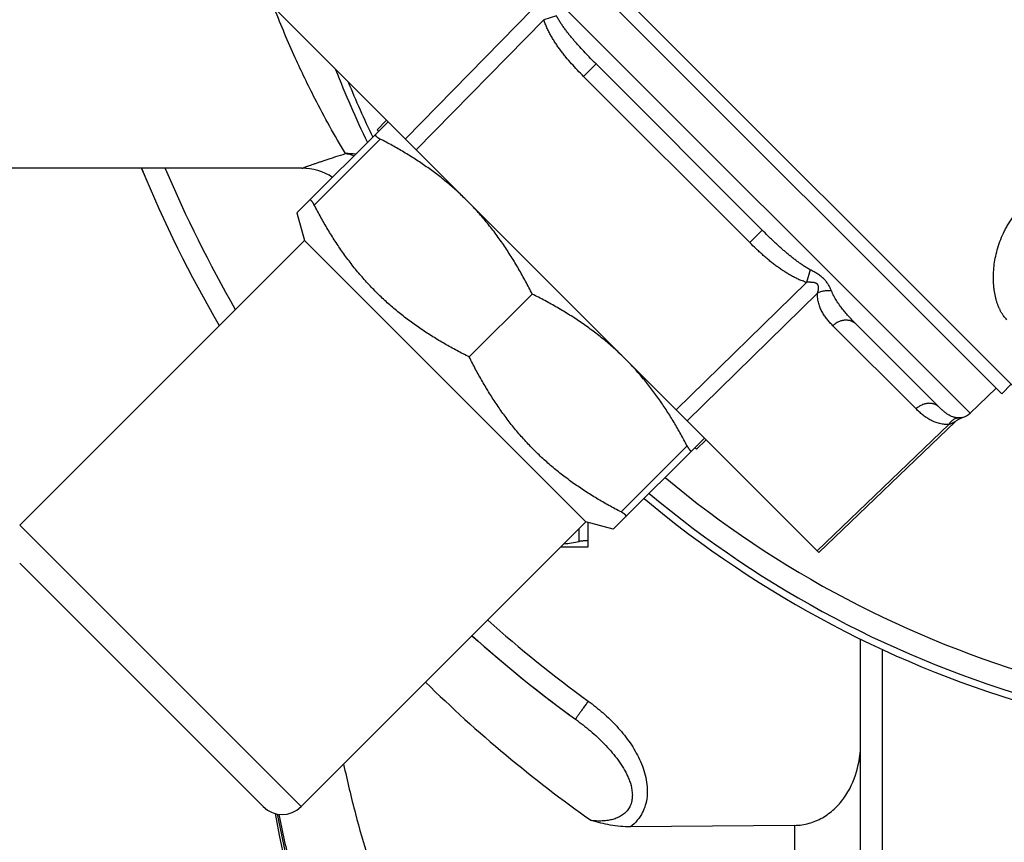
# Model space of a CAD drawing. Units: inches. Extents: x 0 to 22.3, y -0.1 to 17.2.
# Drawn here: x 15.8 to 16.9, y 6.2 to 7.2 of the extents above; entities that cross this region are included whole.
import ezdxf

# ---------------------------------------------------------------- set-up
doc = ezdxf.new("R2010")
doc.units = ezdxf.units.IN
doc.header["$LTSCALE"] = 1.21
doc.header["$MEASUREMENT"] = 0
doc.layers.get('0').update_dxf_attribs({"linetype": 'CONTINUOUS'})
doc.layers.add('AXIS', color=7, linetype='CONTINUOUS')
doc.layers.add('ROUNDS', color=7, linetype='CONTINUOUS')

msp = doc.modelspace()

# ---------------------------------------------------------------- linework, layer by layer
at = {"color": 7, "linetype": 'CONTINUOUS'}
for p, q in [((16.27814, 7.38847), (16.93222, 6.73439)), ((16.70844, 6.55512), (16.09887, 7.16469)), ((16.12495, 6.93482), (16.13319, 6.9041)), ((16.44785, 6.58944), (16.13319, 6.9041)), ((16.38787, 6.84411), (16.31753, 6.77378)), ((16.47857, 6.5812), (16.44785, 6.58944))]:
    msp.add_line(p, q, dxfattribs=at)
at = {"color": 9, "linetype": 'CONTINUOUS'}
for p, q in [((16.24609, 7.01747), (16.38871, 7.16299)), ((16.25833, 7.00523), (16.40095, 7.15075)), ((16.54898, 6.71458), (16.6945, 6.8572)), ((16.56122, 6.70234), (16.70674, 6.84496)), ((16.70654, 6.55702), (16.85352, 6.69818))]:
    msp.add_line(p, q, dxfattribs=at)
at = {"color": 7, "linetype": 'CONTINUOUS'}
for start, end in [(202.41615, 210.23529), (228.13668, 233.73619)]:
    msp.add_arc((17.27999, 7.53281), 1.4375, start, end, dxfattribs=at)
for points, knots in [([(16.38787, 6.84411), (16.38547, 6.8489), (16.38056, 6.85839), (16.37277, 6.87239), (16.36452, 6.88608), (16.35723, 6.8972), (16.35114, 6.9059), (16.34643, 6.91232), (16.34159, 6.91862), (16.33661, 6.92481), (16.33149, 6.93088), (16.32623, 6.93683), (16.32083, 6.94264), (16.31714, 6.94642), (16.31527, 6.94829)], [0, 0, 0, 0, 0.1258344, 0.2513959, 0.3766857, 0.5017159, 0.5641445, 0.6265191, 0.6888452, 0.7511293, 0.8133785, 0.8756009, 0.9378051, 1, 1, 1, 1]), ([(16.49204, 6.77152), (16.49017, 6.77339), (16.48639, 6.77708), (16.48058, 6.78248), (16.47463, 6.78774), (16.46856, 6.79286), (16.46237, 6.79784), (16.45607, 6.80268), (16.44965, 6.80739), (16.44095, 6.81348), (16.42983, 6.82077), (16.41614, 6.82902), (16.40214, 6.83681), (16.39265, 6.84172), (16.38787, 6.84411)], [0, 0, 0, 0, 0.0621949, 0.1243991, 0.1866215, 0.2488707, 0.3111548, 0.3734809, 0.4358555, 0.4982841, 0.6233143, 0.7486041, 0.8741656, 1, 1, 1, 1])]:
    msp.add_open_spline(points, degree=3, knots=knots, dxfattribs=at)
at = {"layer": 'AXIS', "color": 7, "linetype": 'CONTINUOUS'}
for p, q in [((16.27638, 7.36902), (16.91277, 6.73262)), ((16.64506, 6.91548), (16.45923, 7.10131)), ((16.2145, 7.02784), (16.22511, 7.03845)), ((16.2145, 7.02784), (16.21627, 7.02607)), ((16.13047, 6.98466), (15.69797, 6.98466)), ((16.13319, 6.9041), (15.81499, 6.5859)), ((16.84311, 6.71743), (16.7502, 6.81035)), ((16.90644, 6.73896), (16.87741, 6.71092)), ((16.91277, 6.73262), (16.92338, 6.74323)), ((16.86057, 6.70124), (16.70844, 6.55512)), ((16.57159, 6.67075), (16.5822, 6.68136)), ((16.57159, 6.67075), (16.56982, 6.67252)), ((16.44785, 6.58944), (16.12965, 6.27124)), ((16.42007, 6.56166), (16.45047, 6.56166)), ((16.75499, 6.1568), (16.75499, 6.45873)), ((16.6813, 6.25031), (16.49776, 6.24863))]:
    msp.add_line(p, q, dxfattribs=at)
at = {"layer": 'AXIS', "color": 9, "linetype": 'CONTINUOUS'}
for p, q in [((16.25467, 7.33366), (16.87741, 6.71092)), ((16.41498, 7.15504), (16.40095, 7.15075)), ((16.45923, 7.10131), (16.44534, 7.08742)), ((16.63117, 6.90159), (16.44534, 7.08742)), ((16.64506, 6.91548), (16.63117, 6.90159)), ((16.69879, 6.87123), (16.6945, 6.8572)), ((16.81697, 6.71578), (16.72406, 6.8087)), ((16.77955, 6.15852), (16.77955, 6.44694)), ((16.6813, 6.25031), (16.6813, 6.08182))]:
    msp.add_line(p, q, dxfattribs=at)
at = {"layer": 'AXIS', "color": 7, "linetype": 'CONTINUOUS'}
for points in [[(16.86058, 6.70125), (16.86082, 6.70148), (16.8612, 6.70182), (16.86159, 6.70216), (16.86199, 6.70248), (16.86239, 6.70279), (16.8628, 6.7031), (16.86322, 6.70339), (16.86365, 6.70367), (16.86409, 6.70394), (16.86453, 6.7042), (16.86498, 6.70445), (16.86543, 6.70469), (16.86589, 6.70491), (16.86636, 6.70512), (16.86683, 6.70532), (16.8673, 6.70551), (16.86779, 6.70569), (16.86827, 6.70585), (16.86876, 6.70601), (16.86898, 6.70607)], [(16.10056, 6.2635), (16.1052, 6.23955), (16.11153, 6.20961), (16.11799, 6.18151), (16.12458, 6.15522), (16.13129, 6.13068), (16.13811, 6.10782), (16.14503, 6.08661), (16.15007, 6.07254)]]:
    msp.add_lwpolyline(points, dxfattribs=at)
for centre, radius, start, end in [((17.28047, 7.53166), 1.195, 201.42249, 205.69308), ((17.28047, 7.53166), 1.18706, 202.29684, 205.56092), ((17.27999, 7.53281), 1.4375, 202.41763, 210.23447), ((16.13047, 6.92216), 0.0625, 56.82696, 90), ((17.28047, 7.53166), 1.195, 230.04197, 326.97915), ((17.28047, 7.53166), 1.18706, 230.07566, 326.12224), ((16.86352, 6.72531), 0.02, 285.81858, 314), ((17.27999, 7.53281), 1.4375, 228.13224, 234.06254)]:
    msp.add_arc(centre, radius, start, end, dxfattribs=at)
at = {"layer": 'AXIS', "color": 9, "linetype": 'CONTINUOUS'}
for centre, radius, start, end in [((16.18113, 6.93824), 0.06287, 81.35386, 91.83381), ((17.27958, 7.53282), 1.41253, 202.83668, 209.97964), ((17.28047, 7.53166), 1.16206, 230.1841, 326.12224), ((17.27954, 7.5328), 1.41248, 228.20471, 234.06264), ((17.32263, 7.4846), 1.50496, 225.55073, 234.74912)]:
    msp.add_arc(centre, radius, start, end, dxfattribs=at)
for points, knots in [([(16.17912, 7.00107), (16.16709, 7.02118), (16.1475, 7.05647), (16.12139, 7.11048), (16.10719, 7.14419), (16.10008, 7.16251)], [0, 0, 0, 0, 0.3906797, 0.6722672, 1, 1, 1, 1]), ([(16.45923, 7.10131), (16.45717, 7.10338), (16.45306, 7.10753), (16.447, 7.11385), (16.44205, 7.1192), (16.43816, 7.12354), (16.4353, 7.12683), (16.43248, 7.13016), (16.42971, 7.13353), (16.42701, 7.13694), (16.42439, 7.14042), (16.42184, 7.14395), (16.41941, 7.14755), (16.4171, 7.15124), (16.41566, 7.15376), (16.41498, 7.15504)], [0, 0, 0, 0, 0.1255616, 0.2509476, 0.3761584, 0.4387002, 0.5012002, 0.5636597, 0.6260802, 0.6884642, 0.7508147, 0.8131363, 0.8754346, 0.9377181, 1, 1, 1, 1]), ([(16.44534, 7.08742), (16.44304, 7.08972), (16.43849, 7.09437), (16.43188, 7.10154), (16.42659, 7.10771), (16.42251, 7.11278), (16.41954, 7.11665), (16.41667, 7.12059), (16.41392, 7.12462), (16.41129, 7.12873), (16.40881, 7.13293), (16.4065, 7.13722), (16.40439, 7.14162), (16.40251, 7.14612), (16.40143, 7.14919), (16.40095, 7.15075)], [0, 0, 0, 0, 0.1250031, 0.2500046, 0.3750038, 0.437506, 0.5000078, 0.5625092, 0.6250101, 0.6875102, 0.7500098, 0.8125087, 0.8750068, 0.9375034, 1, 1, 1, 1]), ([(16.13047, 6.98466), (16.13047, 6.98466), (16.13047, 6.98466), (16.13047, 6.98466), (16.13048, 6.98466), (16.1305, 6.98467), (16.13052, 6.98468), (16.13055, 6.98469), (16.13058, 6.9847), (16.13063, 6.98471), (16.1307, 6.98474), (16.1308, 6.98478), (16.13094, 6.98483), (16.1311, 6.98489), (16.1313, 6.98496), (16.13151, 6.98504), (16.13186, 6.98517), (16.13235, 6.98534), (16.13301, 6.98559), (16.13377, 6.98587), (16.13463, 6.98618), (16.1356, 6.98653), (16.13665, 6.98691), (16.13826, 6.98749), (16.1405, 6.98829), (16.14346, 6.98934), (16.14679, 6.9905), (16.15046, 6.99177), (16.15448, 6.99314), (16.15882, 6.99459), (16.16347, 6.99613), (16.17026, 6.99832), (16.17552, 6.99997), (16.17912, 7.00107)], [0, 0, 0, 0, 0.0000668, 0.0001502, 0.000267, 0.0006005, 0.0010674, 0.0016675, 0.0024008, 0.0032672, 0.0042667, 0.0066648, 0.0095946, 0.0130553, 0.0170454, 0.0215639, 0.0266092, 0.0382752, 0.0520298, 0.0678563, 0.0857375, 0.1056527, 0.1275793, 0.1514943, 0.2051829, 0.2664959, 0.3351897, 0.4110054, 0.4936731, 0.5829153, 0.6784495, 0.779994, 1, 1, 1, 1]), ([(16.18857, 6.99837), (16.18703, 6.99899), (16.18392, 7.00005), (16.18072, 7.00079), (16.17912, 7.00107)], [0, 0, 0, 0, 0.5052132, 1, 1, 1, 1]), ([(16.91854, 6.81536), (16.91787, 6.81603), (16.91656, 6.81745), (16.91475, 6.81976), (16.91308, 6.82226), (16.91153, 6.82494), (16.91012, 6.82779), (16.90884, 6.83081), (16.90769, 6.83399), (16.90667, 6.83732), (16.90579, 6.84079), (16.90505, 6.84441), (16.90444, 6.84815), (16.90382, 6.85337), (16.90343, 6.86019), (16.90358, 6.86869), (16.9044, 6.87753), (16.90595, 6.88666), (16.90831, 6.89599), (16.91155, 6.90541), (16.91503, 6.91318), (16.91833, 6.91931), (16.92108, 6.92385), (16.92409, 6.92829), (16.92735, 6.9326), (16.93087, 6.93675), (16.93336, 6.93939), (16.93465, 6.94067)], [0, 0, 0, 0, 0.0208503, 0.0421969, 0.0641139, 0.0866625, 0.1098881, 0.1338236, 0.1584918, 0.1839069, 0.2100765, 0.2370029, 0.2646844, 0.2931165, 0.3521936, 0.4141792, 0.4789974, 0.5465678, 0.6167975, 0.6895611, 0.7646632, 0.8030104, 0.8418119, 0.8809989, 0.9204897, 0.9601907, 1, 1, 1, 1]), ([(16.69879, 6.87123), (16.69751, 6.87191), (16.69499, 6.87335), (16.6913, 6.87566), (16.6877, 6.87809), (16.68417, 6.88063), (16.68069, 6.88326), (16.67728, 6.88596), (16.67391, 6.88873), (16.67058, 6.89155), (16.66729, 6.89441), (16.66404, 6.89732), (16.66081, 6.90027), (16.65762, 6.90326), (16.65444, 6.90627), (16.65025, 6.91033), (16.64713, 6.91341), (16.64506, 6.91548)], [0, 0, 0, 0, 0.0622817, 0.1245654, 0.1868642, 0.2491862, 0.3115371, 0.3739213, 0.436342, 0.4988012, 0.5613011, 0.6238425, 0.6864268, 0.749054, 0.8117251, 0.8744402, 1, 1, 1, 1]), ([(16.6945, 6.8572), (16.69295, 6.85768), (16.68987, 6.85875), (16.68537, 6.86064), (16.68098, 6.86275), (16.67668, 6.86506), (16.67248, 6.86754), (16.66837, 6.87016), (16.66434, 6.87292), (16.6604, 6.87579), (16.65653, 6.87876), (16.65273, 6.88182), (16.64899, 6.88495), (16.64532, 6.88816), (16.64171, 6.89144), (16.63696, 6.89588), (16.63347, 6.89929), (16.63117, 6.90159)], [0, 0, 0, 0, 0.062495, 0.1249917, 0.1874903, 0.24999, 0.3124904, 0.3749916, 0.4374928, 0.4999941, 0.5624957, 0.624997, 0.6874985, 0.7499994, 0.8125006, 0.8750021, 1, 1, 1, 1]), ([(16.72247, 6.84755), (16.72225, 6.84811), (16.7218, 6.84923), (16.72078, 6.85151), (16.71958, 6.85379), (16.71818, 6.85603), (16.71699, 6.85769), (16.71566, 6.85932), (16.71419, 6.86089), (16.71259, 6.86238), (16.71087, 6.86381), (16.70903, 6.86516), (16.7071, 6.86645), (16.7051, 6.8677), (16.70304, 6.8689), (16.70093, 6.87008), (16.69951, 6.87085), (16.69879, 6.87123)], [0, 0, 0, 0, 0.0520268, 0.1057514, 0.2177647, 0.2759272, 0.3354666, 0.3963787, 0.4586688, 0.5223299, 0.5873247, 0.6535799, 0.7209949, 0.7894564, 0.8588498, 0.9290662, 1, 1, 1, 1]), ([(16.70674, 6.84496), (16.7069, 6.84537), (16.70711, 6.84599), (16.70737, 6.84683), (16.70755, 6.84746), (16.7077, 6.84811), (16.70784, 6.84876), (16.70795, 6.84942), (16.70803, 6.85009), (16.70808, 6.85076), (16.70809, 6.85143), (16.70804, 6.8521), (16.70794, 6.85276), (16.70776, 6.85341), (16.7075, 6.85404), (16.70715, 6.85463), (16.70669, 6.85516), (16.70615, 6.85563), (16.70552, 6.85602), (16.70484, 6.85633), (16.70411, 6.85658), (16.70335, 6.85678), (16.70258, 6.85693), (16.70179, 6.85704), (16.70099, 6.85712), (16.70019, 6.85718), (16.69938, 6.85722), (16.69857, 6.85724), (16.69776, 6.85725), (16.69694, 6.85725), (16.69586, 6.85724), (16.69504, 6.85722), (16.6945, 6.8572)], [0, 0, 0, 0, 0.0561298, 0.084407, 0.1127987, 0.1412845, 0.1698481, 0.1984664, 0.2271226, 0.2557954, 0.2844745, 0.3131548, 0.3418521, 0.3706201, 0.3995674, 0.4288696, 0.4587426, 0.4893701, 0.5208261, 0.5530625, 0.5859583, 0.6193757, 0.653193, 0.6873117, 0.7216575, 0.7561768, 0.7908246, 0.8255709, 0.8603873, 0.8952558, 0.9301584, 1, 1, 1, 1]), ([(16.72247, 6.84755), (16.72178, 6.84766), (16.72041, 6.84782), (16.71834, 6.8479), (16.71627, 6.84782), (16.71422, 6.84756), (16.71223, 6.84715), (16.7103, 6.84658), (16.70847, 6.84586), (16.7073, 6.84527), (16.70674, 6.84496)], [0, 0, 0, 0, 0.1276587, 0.2556229, 0.3833371, 0.5102462, 0.6358228, 0.7595807, 0.8810894, 1, 1, 1, 1]), ([(16.7502, 6.81035), (16.74888, 6.81167), (16.74625, 6.81435), (16.74237, 6.81848), (16.73857, 6.82276), (16.7355, 6.82646), (16.73312, 6.82952), (16.73137, 6.83187), (16.72967, 6.83429), (16.72804, 6.83677), (16.72647, 6.83932), (16.725, 6.84196), (16.72364, 6.8447), (16.72284, 6.84659), (16.72247, 6.84755)], [0, 0, 0, 0, 0.1199675, 0.2412182, 0.3637465, 0.4875784, 0.550009, 0.6128032, 0.6759875, 0.739601, 0.8037001, 0.8683688, 0.9337346, 1, 1, 1, 1]), ([(16.72406, 6.8087), (16.72291, 6.80985), (16.72066, 6.8122), (16.71749, 6.81593), (16.71458, 6.8199), (16.71241, 6.82342), (16.71088, 6.82639), (16.70983, 6.82872), (16.70889, 6.83114), (16.7081, 6.83366), (16.70746, 6.8363), (16.70699, 6.83907), (16.70673, 6.84197), (16.70671, 6.84395), (16.70674, 6.84496)], [0, 0, 0, 0, 0.1179043, 0.2359845, 0.3546746, 0.474668, 0.5354897, 0.597083, 0.6596736, 0.7235408, 0.7890287, 0.8565631, 0.9266698, 1, 1, 1, 1]), ([(16.7502, 6.81035), (16.7498, 6.81074), (16.74896, 6.81149), (16.74758, 6.81247), (16.74609, 6.8133), (16.74451, 6.81396), (16.74285, 6.81446), (16.74112, 6.81478), (16.73935, 6.81493), (16.73755, 6.8149), (16.73573, 6.8147), (16.73392, 6.81432), (16.73212, 6.81378), (16.73037, 6.81306), (16.72867, 6.81219), (16.72703, 6.81117), (16.72549, 6.81001), (16.72452, 6.80915), (16.72406, 6.8087)], [0, 0, 0, 0, 0.058007, 0.1161937, 0.1747333, 0.233781, 0.29347, 0.3539053, 0.4151609, 0.4772774, 0.540262, 0.60409, 0.6687062, 0.7340285, 0.7999511, 0.8663493, 0.933082, 1, 1, 1, 1]), ([(16.84311, 6.71743), (16.84272, 6.71783), (16.84188, 6.71858), (16.8405, 6.71956), (16.83901, 6.72038), (16.83743, 6.72105), (16.83576, 6.72154), (16.83404, 6.72187), (16.83227, 6.72202), (16.83046, 6.72199), (16.82865, 6.72178), (16.82683, 6.72141), (16.82504, 6.72086), (16.82328, 6.72015), (16.82158, 6.71928), (16.81995, 6.71825), (16.8184, 6.71709), (16.81744, 6.71623), (16.81697, 6.71578)], [0, 0, 0, 0, 0.058007, 0.1161937, 0.1747333, 0.233781, 0.29347, 0.3539053, 0.4151609, 0.4772774, 0.540262, 0.60409, 0.6687062, 0.7340285, 0.7999511, 0.8663493, 0.933082, 1, 1, 1, 1]), ([(16.85352, 6.69818), (16.85249, 6.69816), (16.85048, 6.69821), (16.84754, 6.69851), (16.84474, 6.69901), (16.84208, 6.69969), (16.83952, 6.70051), (16.83708, 6.70146), (16.83474, 6.70253), (16.83175, 6.70409), (16.8282, 6.70627), (16.82422, 6.70921), (16.82048, 6.71238), (16.81812, 6.71463), (16.81697, 6.71578)], [0, 0, 0, 0, 0.073826, 0.1443864, 0.2123172, 0.2781332, 0.3422537, 0.4050199, 0.4667103, 0.5275515, 0.6473633, 0.7656005, 0.8829899, 1, 1, 1, 1]), ([(16.86437, 6.70565), (16.86378, 6.70566), (16.86264, 6.70573), (16.86099, 6.70599), (16.85943, 6.70638), (16.85747, 6.70702), (16.85515, 6.70804), (16.85254, 6.70954), (16.85006, 6.71126), (16.84768, 6.71317), (16.84536, 6.71523), (16.84386, 6.71668), (16.84311, 6.71743)], [0, 0, 0, 0, 0.070595, 0.1373463, 0.2014803, 0.263851, 0.3855499, 0.5057813, 0.6264158, 0.7485777, 0.8729606, 1, 1, 1, 1]), ([(16.86437, 6.70565), (16.86384, 6.7056), (16.86305, 6.70548), (16.86202, 6.70521), (16.86099, 6.70487), (16.85974, 6.70431), (16.8583, 6.70344), (16.85694, 6.70238), (16.85568, 6.70114), (16.85452, 6.69974), (16.85384, 6.69872), (16.85352, 6.69818)], [0, 0, 0, 0, 0.1161931, 0.1747614, 0.233758, 0.3533542, 0.4757, 0.6012957, 0.7304699, 0.8633738, 1, 1, 1, 1]), ([(16.86898, 6.70607), (16.86898, 6.70607), (16.86897, 6.70607), (16.86897, 6.70607), (16.86896, 6.70607), (16.86895, 6.70606), (16.86893, 6.70606), (16.86889, 6.70605), (16.86884, 6.70604), (16.86878, 6.70603), (16.86872, 6.70602), (16.86861, 6.706), (16.86845, 6.70597), (16.86823, 6.70593), (16.86798, 6.70589), (16.86769, 6.70584), (16.86737, 6.7058), (16.86688, 6.70575), (16.86621, 6.70569), (16.86532, 6.70564), (16.8647, 6.70564), (16.86437, 6.70565)], [0, 0, 0, 0, 0.00029, 0.0011597, 0.0026088, 0.0046358, 0.0104162, 0.0184844, 0.0288148, 0.041378, 0.0561377, 0.073053, 0.1131696, 0.1613341, 0.2171259, 0.2801187, 0.3498937, 0.4260606, 0.5961579, 0.7880311, 1, 1, 1, 1]), ([(16.86058, 6.70125), (16.86058, 6.70125), (16.86058, 6.70125), (16.86057, 6.70125), (16.86056, 6.70124), (16.86055, 6.70123), (16.86052, 6.70122), (16.8605, 6.70121), (16.86044, 6.70118), (16.86037, 6.70114), (16.86026, 6.70108), (16.86013, 6.70102), (16.85998, 6.70094), (16.85982, 6.70086), (16.85964, 6.70077), (16.85937, 6.70064), (16.85902, 6.70047), (16.85857, 6.70025), (16.85808, 6.70002), (16.85757, 6.69979), (16.85685, 6.69947), (16.85591, 6.69907), (16.85473, 6.69861), (16.85393, 6.69832), (16.85352, 6.69818)], [0, 0, 0, 0, 0.0004815, 0.0010831, 0.0019252, 0.004324, 0.0076594, 0.0119117, 0.0170597, 0.02992, 0.0459792, 0.0649549, 0.086554, 0.1105004, 0.1365292, 0.1644018, 0.2248694, 0.2904995, 0.3602214, 0.4332494, 0.5089597, 0.6667178, 0.8309306, 1, 1, 1, 1]), ([(16.45055, 6.38917), (16.44961, 6.38786), (16.44776, 6.3853), (16.44508, 6.38157), (16.44297, 6.37862), (16.44142, 6.37644), (16.44039, 6.37498), (16.43946, 6.37365), (16.43864, 6.37247), (16.43793, 6.37144), (16.43735, 6.37059), (16.43695, 6.36999), (16.43669, 6.36959), (16.43655, 6.36937), (16.43644, 6.36919), (16.43636, 6.36906), (16.43633, 6.36899), (16.43631, 6.36893), (16.43632, 6.36893)], [0, 0, 0, 0, 0.1951487, 0.3832879, 0.5561664, 0.6348669, 0.7074277, 0.7731473, 0.8314594, 0.8818319, 0.9237329, 0.9566909, 0.9697399, 0.9804737, 0.9888724, 0.9949186, 0.9986045, 1, 1, 1, 1]), ([(16.45055, 6.38917), (16.45629, 6.38501), (16.46739, 6.37617), (16.48265, 6.36133), (16.49616, 6.34487), (16.50547, 6.32971), (16.51121, 6.31673), (16.51448, 6.30658), (16.51646, 6.2961), (16.51684, 6.28542), (16.51554, 6.27658), (16.51344, 6.26979), (16.51132, 6.26489), (16.50866, 6.26026), (16.50443, 6.25454), (16.50056, 6.25081), (16.49776, 6.24863)], [0, 0, 0, 0, 0.1248979, 0.2498057, 0.3746968, 0.4995753, 0.5620757, 0.6245854, 0.6871237, 0.7496492, 0.8122053, 0.8435068, 0.8748235, 0.9061427, 0.9374746, 1, 1, 1, 1]), ([(16.43632, 6.36893), (16.44204, 6.36478), (16.45319, 6.35605), (16.46618, 6.34402), (16.47578, 6.33362), (16.48251, 6.32538), (16.48861, 6.31665), (16.493, 6.30891), (16.49591, 6.30241), (16.49834, 6.2957), (16.49985, 6.28863), (16.49991, 6.28143), (16.49917, 6.27695), (16.49805, 6.27351), (16.49694, 6.27103), (16.49556, 6.26869), (16.49338, 6.2658), (16.49009, 6.26267), (16.48549, 6.25977), (16.48051, 6.25768), (16.47532, 6.25626), (16.47002, 6.25544), (16.46291, 6.25497), (16.45756, 6.25523), (16.45403, 6.2556)], [0, 0, 0, 0, 0.1240408, 0.2481292, 0.3102365, 0.3723904, 0.4346161, 0.496955, 0.5281879, 0.5594943, 0.622213, 0.6537767, 0.6854036, 0.7012921, 0.7171753, 0.7330421, 0.7489121, 0.7806141, 0.8121749, 0.8436871, 0.8750667, 0.906389, 0.9376574, 1, 1, 1, 1]), ([(16.1771, 6.31865), (16.18114, 6.30004), (16.18943, 6.26495), (16.20146, 6.22286), (16.21161, 6.19264), (16.21915, 6.1725), (16.22685, 6.15417), (16.23471, 6.13768), (16.24269, 6.12307), (16.2508, 6.11034), (16.25901, 6.09953), (16.26732, 6.09064), (16.27574, 6.08369), (16.28426, 6.07871), (16.29289, 6.07574), (16.29874, 6.07514), (16.30159, 6.07519)], [0, 0, 0, 0, 0.199634, 0.377843, 0.4586359, 0.5337791, 0.6032339, 0.6669991, 0.7251243, 0.7777214, 0.8249916, 0.8672568, 0.9050103, 0.9389828, 0.970203, 1, 1, 1, 1]), ([(16.15673, 6.07264), (16.15418, 6.07861), (16.14916, 6.09114), (16.13934, 6.11846), (16.12762, 6.15679), (16.11469, 6.20767), (16.10697, 6.24382), (16.10321, 6.26289)], [0, 0, 0, 0, 0.0983307, 0.2044707, 0.4399079, 0.7055106, 1, 1, 1, 1]), ([(16.10464, 6.26264), (16.10853, 6.24336), (16.11649, 6.20693), (16.12798, 6.16309), (16.13766, 6.13142), (16.14486, 6.11017), (16.15222, 6.09072), (16.15743, 6.07846), (16.16008, 6.07265)], [0, 0, 0, 0, 0.2974652, 0.5640705, 0.6853793, 0.7985173, 0.9034022, 1, 1, 1, 1])]:
    msp.add_open_spline(points, degree=3, knots=knots, dxfattribs=at)
at = {"layer": 'AXIS', "color": 7, "linetype": 'CONTINUOUS'}
for points, knots in [([(16.6813, 6.25031), (16.68673, 6.25036), (16.69764, 6.25192), (16.71279, 6.25836), (16.72599, 6.26819), (16.74036, 6.28464), (16.75208, 6.30972), (16.75499, 6.33153), (16.75499, 6.34238)], [0, 0, 0, 0, 0.1250945, 0.250268, 0.3754345, 0.5006437, 0.7501557, 1, 1, 1, 1]), ([(16.49776, 6.24863), (16.49021, 6.24856), (16.47898, 6.24976), (16.4645, 6.25282), (16.45749, 6.25464), (16.45403, 6.2556)], [0, 0, 0, 0, 0.5106156, 0.7576572, 1, 1, 1, 1])]:
    msp.add_open_spline(points, degree=3, knots=knots, dxfattribs=at)
at = {"layer": 'ROUNDS', "color": 7, "linetype": 'CONTINUOUS'}
for p, q in [((16.12497, 6.93477), (16.22688, 7.03668)), ((16.47852, 6.58122), (16.58043, 6.68313)), ((16.45047, 6.56166), (16.45047, 6.58873)), ((15.81499, 6.54347), (16.08722, 6.27124))]:
    msp.add_line(p, q, dxfattribs=at)
at = {"layer": 'ROUNDS', "color": 9, "linetype": 'CONTINUOUS'}
for p, q in [((16.21812, 7.01732), (16.14433, 6.94353)), ((16.56107, 6.67437), (16.48728, 6.60058)), ((15.81499, 6.5859), (16.12965, 6.27124)), ((16.44047, 6.5676), (16.44047, 6.58205))]:
    msp.add_line(p, q, dxfattribs=at)
at = {"layer": 'ROUNDS', "color": 7, "linetype": 'CONTINUOUS'}
for centre, radius, start, end in [((16.35115, 7.07683), 0.517, 278.02228, 279.94832), ((16.10844, 6.29245), 0.03, 225, 315)]:
    msp.add_arc(centre, radius, start, end, dxfattribs=at)
for points, knots in [([(16.21282, 7.02262), (16.21279, 7.02259), (16.21273, 7.02253), (16.21266, 7.02242), (16.21261, 7.02231), (16.21257, 7.0222), (16.21255, 7.02208), (16.21254, 7.0219), (16.21258, 7.02172), (16.21264, 7.02154), (16.21271, 7.02139), (16.21279, 7.02124), (16.21289, 7.02108), (16.21301, 7.02092), (16.21319, 7.02069), (16.21341, 7.02047), (16.21364, 7.02024), (16.21392, 7.01999), (16.2143, 7.01967), (16.21481, 7.01929), (16.21537, 7.0189), (16.21599, 7.01851), (16.21666, 7.01811), (16.21737, 7.01771), (16.21787, 7.01745), (16.21812, 7.01732)], [0, 0, 0, 0, 0.0157398, 0.0308544, 0.0455914, 0.0602315, 0.0750717, 0.0904053, 0.1235397, 0.1418324, 0.1614815, 0.1826131, 0.2053215, 0.2296775, 0.2557292, 0.3130156, 0.3442798, 0.3772804, 0.4484006, 0.5261439, 0.6101677, 0.7000537, 0.7953261, 0.8954885, 1, 1, 1, 1]), ([(16.31527, 6.94829), (16.31351, 6.95005), (16.30996, 6.95352), (16.30452, 6.9586), (16.29896, 6.96356), (16.29329, 6.96839), (16.28751, 6.9731), (16.27966, 6.97922), (16.2696, 6.98656), (16.25718, 6.99491), (16.24444, 7.0028), (16.23141, 7.01028), (16.22257, 7.01501), (16.21812, 7.01732)], [0, 0, 0, 0, 0.0622245, 0.1244572, 0.186706, 0.2489786, 0.311282, 0.373623, 0.4984339, 0.6234567, 0.7487174, 0.8742302, 1, 1, 1, 1]), ([(16.14433, 6.94353), (16.1442, 6.94378), (16.14394, 6.94427), (16.14354, 6.94499), (16.14314, 6.94566), (16.14275, 6.94627), (16.14236, 6.94684), (16.14198, 6.94735), (16.14166, 6.94773), (16.14141, 6.948), (16.14118, 6.94824), (16.14095, 6.94846), (16.14073, 6.94864), (16.14056, 6.94876), (16.14041, 6.94886), (16.14026, 6.94894), (16.14011, 6.94901), (16.13992, 6.94907), (16.13974, 6.9491), (16.13957, 6.9491), (16.13945, 6.94908), (16.13933, 6.94904), (16.13923, 6.94899), (16.13912, 6.94892), (16.13906, 6.94886), (16.13903, 6.94883)], [0, 0, 0, 0, 0.1045115, 0.2046739, 0.2999463, 0.3898323, 0.4738561, 0.5515994, 0.6227196, 0.6557202, 0.6869844, 0.7442708, 0.7703225, 0.7946785, 0.8173869, 0.8385185, 0.8581676, 0.8764603, 0.9095947, 0.9249283, 0.9397685, 0.9544086, 0.9691456, 0.9842602, 1, 1, 1, 1]), ([(16.31753, 6.77378), (16.3129, 6.7761), (16.30599, 6.77967), (16.29689, 6.78463), (16.28789, 6.78972), (16.27682, 6.79635), (16.26385, 6.80478), (16.25334, 6.81221), (16.24514, 6.81841), (16.2391, 6.82319), (16.23317, 6.8281), (16.22736, 6.83314), (16.22167, 6.83831), (16.21611, 6.84362), (16.21067, 6.84906), (16.20536, 6.85462), (16.20018, 6.86031), (16.19514, 6.86612), (16.19023, 6.87205), (16.18544, 6.87809), (16.18079, 6.88423), (16.17476, 6.89257), (16.16754, 6.90323), (16.15934, 6.91637), (16.1516, 6.9298), (16.14671, 6.93893), (16.14433, 6.94353)], [0, 0, 0, 0, 0.0629339, 0.0943522, 0.1257374, 0.1884071, 0.2509502, 0.3133779, 0.3445556, 0.3757118, 0.4068498, 0.4379732, 0.469086, 0.5001922, 0.5312963, 0.5624024, 0.5935151, 0.6246383, 0.6557761, 0.686932, 0.7181094, 0.7493112, 0.811794, 0.8743985, 0.937133, 1, 1, 1, 1]), ([(16.48728, 6.60058), (16.48268, 6.60296), (16.47355, 6.60785), (16.46012, 6.61559), (16.44698, 6.62378), (16.43632, 6.63101), (16.42798, 6.63704), (16.42184, 6.64169), (16.4158, 6.64647), (16.40987, 6.65139), (16.40406, 6.65643), (16.39837, 6.66161), (16.39281, 6.66692), (16.38737, 6.67236), (16.38207, 6.67792), (16.37689, 6.68361), (16.37185, 6.68942), (16.36694, 6.69535), (16.36216, 6.70139), (16.35596, 6.70959), (16.34853, 6.7201), (16.3401, 6.73307), (16.33347, 6.74414), (16.32838, 6.75314), (16.32342, 6.76224), (16.31985, 6.76914), (16.31753, 6.77378)], [0, 0, 0, 0, 0.062867, 0.1256015, 0.188206, 0.2506888, 0.2818906, 0.313068, 0.3442239, 0.3753617, 0.4064849, 0.4375976, 0.4687037, 0.4998078, 0.530914, 0.5620268, 0.5931502, 0.6242882, 0.6554444, 0.6866221, 0.7490498, 0.8115929, 0.8742626, 0.9056478, 0.9370661, 1, 1, 1, 1]), ([(16.56107, 6.67437), (16.55876, 6.67882), (16.55403, 6.68766), (16.54655, 6.70069), (16.53866, 6.71343), (16.53032, 6.72585), (16.52297, 6.73591), (16.51685, 6.74376), (16.51214, 6.74954), (16.50731, 6.75521), (16.50235, 6.76077), (16.49727, 6.76621), (16.4938, 6.76976), (16.49204, 6.77152)], [0, 0, 0, 0, 0.1257698, 0.2512826, 0.3765433, 0.5015661, 0.626377, 0.688718, 0.7510214, 0.813294, 0.8755428, 0.9377755, 1, 1, 1, 1]), ([(16.56107, 6.67437), (16.5612, 6.67412), (16.56146, 6.67362), (16.56186, 6.67291), (16.56226, 6.67224), (16.56265, 6.67162), (16.56304, 6.67106), (16.56342, 6.67055), (16.56374, 6.67017), (16.56399, 6.66989), (16.56422, 6.66965), (16.56445, 6.66944), (16.56467, 6.66926), (16.56483, 6.66914), (16.56499, 6.66904), (16.56514, 6.66895), (16.56529, 6.66889), (16.56547, 6.66883), (16.56566, 6.66879), (16.56583, 6.6688), (16.56595, 6.66882), (16.56606, 6.66885), (16.56617, 6.66891), (16.56628, 6.66898), (16.56634, 6.66904), (16.56637, 6.66907)], [0, 0, 0, 0, 0.1045113, 0.2046729, 0.2999448, 0.38983, 0.4738532, 0.5515962, 0.6227165, 0.655717, 0.6869814, 0.7442682, 0.7703203, 0.7946765, 0.8173852, 0.8385171, 0.8581664, 0.8764594, 0.9095941, 0.9249279, 0.9397683, 0.9544084, 0.9691455, 0.9842602, 1, 1, 1, 1]), ([(16.49258, 6.59528), (16.49261, 6.59531), (16.49267, 6.59537), (16.49274, 6.59547), (16.49279, 6.59558), (16.49283, 6.5957), (16.49285, 6.59582), (16.49285, 6.59599), (16.49282, 6.59617), (16.49276, 6.59636), (16.49269, 6.5965), (16.49261, 6.59666), (16.49251, 6.59681), (16.49239, 6.59697), (16.49221, 6.5972), (16.49199, 6.59743), (16.49176, 6.59766), (16.49148, 6.59791), (16.4911, 6.59822), (16.49059, 6.59861), (16.49002, 6.59899), (16.48941, 6.59939), (16.48874, 6.59979), (16.48803, 6.60019), (16.48753, 6.60045), (16.48728, 6.60058)], [0, 0, 0, 0, 0.0157398, 0.0308545, 0.0455916, 0.0602317, 0.0750721, 0.0904059, 0.1235406, 0.1418336, 0.1614829, 0.1826148, 0.2053235, 0.2296797, 0.2557318, 0.3130186, 0.344283, 0.3772835, 0.4484038, 0.5261468, 0.61017, 0.7000552, 0.7953271, 0.8954887, 1, 1, 1, 1]), ([(16.45047, 6.5676), (16.45047, 6.56762), (16.45047, 6.56764), (16.45046, 6.56769), (16.45044, 6.56773), (16.45041, 6.56778), (16.45037, 6.56783), (16.45032, 6.56787), (16.45026, 6.56792), (16.45017, 6.56797), (16.45004, 6.56803), (16.44988, 6.56809), (16.44971, 6.56813), (16.44951, 6.56818), (16.44929, 6.56821), (16.44904, 6.56824), (16.44878, 6.56827), (16.4485, 6.56829), (16.44819, 6.5683), (16.44787, 6.56831), (16.44741, 6.56832), (16.44679, 6.56831), (16.446, 6.56827), (16.44515, 6.56821), (16.44427, 6.56813), (16.44335, 6.56803), (16.4424, 6.56791), (16.44144, 6.56777), (16.44079, 6.56766), (16.44047, 6.5676)], [0, 0, 0, 0, 0.004079, 0.0081353, 0.0122505, 0.0165037, 0.0256877, 0.030748, 0.0361755, 0.0482533, 0.0621231, 0.0779002, 0.0956486, 0.1153986, 0.1371555, 0.1609059, 0.186622, 0.214264, 0.2437812, 0.2751145, 0.3081965, 0.3792997, 0.4564242, 0.5388176, 0.6256642, 0.716102, 0.8092403, 0.9041732, 1, 1, 1, 1])]:
    msp.add_open_spline(points, degree=3, knots=knots, dxfattribs=at)

doc.saveas('drawing.dxf')
